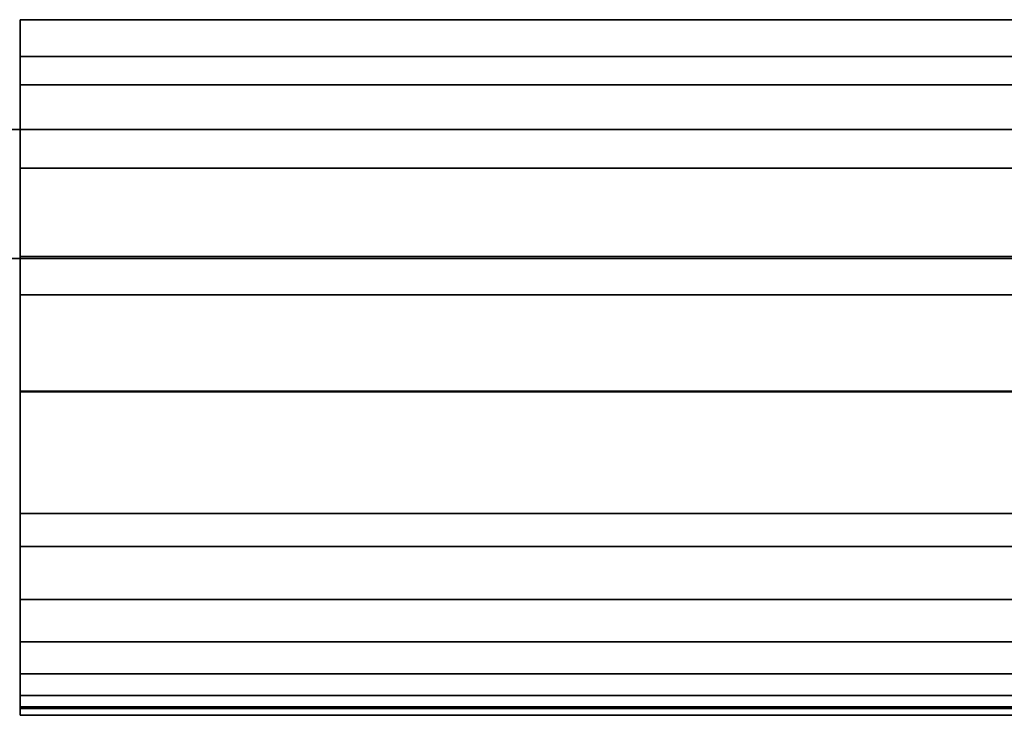
# Model space of a CAD drawing. Extents: x 0 to 1200, y -25 to 44.
# Drawn here: x 44 to 73, y -24 to -4 of the extents above; entities that cross this region are included whole.
import ezdxf

# ---------------------------------------------------------------- set-up
doc = ezdxf.new("R2010")
doc.units = 0

msp = doc.modelspace()

# ---------------------------------------------------------------- linework, layer by layer
for points, invisible_edges in [([(44.056, -3.924, 26.913), (44.056, -5.009, 26.913), (1155.925, -5.009, 26.913), (44.056, -3.924, 26.913)], 12), ([(1155.925, -5.009, 26.913), (1155.925, -3.924, 26.913), (44.056, -3.924, 26.913), (1155.925, -5.009, 26.913)], 12), ([(44.056, -3.924, 31.794), (44.056, -3.924, 26.913), (1155.925, -3.924, 26.913), (44.056, -3.924, 31.794)], 12), ([(1155.925, -3.924, 26.913), (1155.925, -3.924, 31.794), (44.056, -3.924, 31.794), (1155.925, -3.924, 26.913)], 12), ([(44.056, -5.847, 33.766), (44.056, -3.924, 31.794), (1155.925, -3.924, 31.794), (44.056, -5.847, 33.766)], 12), ([(1155.925, -3.924, 31.794), (1155.925, -5.847, 33.766), (44.056, -5.847, 33.766), (1155.925, -3.924, 31.794)], 12), ([(44.056, -5.009, 26.913), (44.056, -3.924, 26.913), (44.056, -3.924, 31.794), (44.056, -5.009, 26.913)], 12), ([(44.056, -3.924, 31.794), (44.056, -5.847, 33.766), (44.056, -5.009, 31.054), (44.056, -3.924, 31.794)], 14), ([(44.056, -5.009, 26.913), (44.056, -3.924, 31.794), (44.056, -5.009, 31.054), (44.056, -5.009, 26.913)], 11), ([(44.056, -3.924, 1873.213), (1155.925, -5.009, 1873.213), (44.056, -5.009, 1873.213), (44.056, -3.924, 1873.213)], 9), ([(1155.925, -5.009, 1873.213), (44.056, -3.924, 1873.213), (1155.925, -3.924, 1873.213), (1155.925, -5.009, 1873.213)], 9), ([(44.056, -3.924, 1868.332), (1155.925, -3.924, 1873.213), (44.056, -3.924, 1873.213), (44.056, -3.924, 1868.332)], 9), ([(1155.925, -3.924, 1873.213), (44.056, -3.924, 1868.332), (1155.925, -3.924, 1868.333), (1155.925, -3.924, 1873.213)], 9), ([(44.056, -5.847, 1866.36), (1155.925, -3.924, 1868.333), (44.056, -3.924, 1868.332), (44.056, -5.847, 1866.36)], 9), ([(1155.925, -3.924, 1868.333), (44.056, -5.847, 1866.36), (1155.925, -5.847, 1866.36), (1155.925, -3.924, 1868.333)], 9), ([(44.056, -5.009, 1873.213), (44.056, -3.924, 1868.332), (44.056, -3.924, 1873.213), (44.056, -5.009, 1873.213)], 9), ([(44.056, -3.924, 1868.332), (44.056, -5.009, 1869.072), (44.056, -5.847, 1866.36), (44.056, -3.924, 1868.332)], 11), ([(44.056, -5.009, 1873.213), (44.056, -5.009, 1869.072), (44.056, -3.924, 1868.332), (44.056, -5.009, 1873.213)], 14), ([(44.056, -5.009, 31.054), (44.056, -8.312, 32.583), (1155.925, -8.312, 32.583), (44.056, -5.009, 31.054)], 12), ([(1155.925, -8.312, 32.583), (1155.925, -5.009, 31.054), (44.056, -5.009, 31.054), (1155.925, -8.312, 32.583)], 12), ([(44.056, -5.009, 26.913), (44.056, -5.009, 31.054), (1155.925, -5.009, 31.054), (44.056, -5.009, 26.913)], 12), ([(1155.925, -5.009, 31.054), (1155.925, -5.009, 26.913), (44.056, -5.009, 26.913), (1155.925, -5.009, 31.054)], 12), ([(44.056, -5.847, 33.766), (44.056, -8.312, 32.583), (44.056, -5.009, 31.054), (44.056, -5.847, 33.766)], 13), ([(44.056, -5.009, 1869.072), (1155.925, -8.312, 1867.544), (44.056, -8.312, 1867.544), (44.056, -5.009, 1869.072)], 9), ([(1155.925, -8.312, 1867.544), (44.056, -5.009, 1869.072), (1155.925, -5.009, 1869.072), (1155.925, -8.312, 1867.544)], 9), ([(44.056, -5.009, 1873.213), (1155.925, -5.009, 1869.072), (44.056, -5.009, 1869.072), (44.056, -5.009, 1873.213)], 9), ([(1155.925, -5.009, 1869.072), (44.056, -5.009, 1873.213), (1155.925, -5.009, 1873.213), (1155.925, -5.009, 1869.072)], 9), ([(44.056, -5.847, 1866.36), (44.056, -5.009, 1869.072), (44.056, -8.312, 1867.544), (44.056, -5.847, 1866.36)], 13), ([(44.056, -10.925, 33.766), (44.056, -5.847, 33.766), (1155.925, -5.847, 33.766), (44.056, -10.925, 33.766)], 12), ([(1155.925, -5.847, 33.766), (1155.925, -10.925, 33.766), (44.056, -10.925, 33.766), (1155.925, -5.847, 33.766)], 12), ([(44.056, -5.847, 33.766), (44.056, -10.925, 33.766), (44.056, -8.312, 32.583), (44.056, -5.847, 33.766)], 14), ([(44.056, -10.925, 1866.36), (1155.925, -5.847, 1866.36), (44.056, -5.847, 1866.36), (44.056, -10.925, 1866.36)], 9), ([(1155.925, -5.847, 1866.36), (44.056, -10.925, 1866.36), (1155.925, -10.925, 1866.36), (1155.925, -5.847, 1866.36)], 9), ([(44.056, -5.847, 1866.36), (44.056, -8.312, 1867.544), (44.056, -10.925, 1866.36), (44.056, -5.847, 1866.36)], 11), ([(34.549, -10.98, 20.111), (34.549, -7.168, 20.111), (552.279, -7.168, 20.111), (34.549, -10.98, 20.111)], 12), ([(552.279, -7.168, 20.111), (552.279, -10.98, 20.111), (34.549, -10.98, 20.111), (552.279, -7.168, 20.111)], 12), ([(34.549, -10.98, 1866.859), (552.279, -10.98, 1866.859), (552.279, -7.168, 1866.859), (34.549, -10.98, 1866.859)], 12), ([(552.279, -7.168, 1866.859), (34.549, -7.168, 1866.859), (34.549, -10.98, 1866.859), (552.279, -7.168, 1866.859)], 12), ([(552.279, -7.168, 20.111), (34.549, -7.168, 20.111), (34.549, -7.168, 1866.859), (552.279, -7.168, 20.111)], 12), ([(34.549, -7.168, 1866.859), (552.279, -7.168, 1866.859), (552.279, -7.168, 20.111), (34.549, -7.168, 1866.859)], 12), ([(44.056, -8.312, 32.583), (44.056, -12.059, 31.005), (1155.925, -12.059, 31.005), (44.056, -8.312, 32.583)], 12), ([(1155.925, -12.059, 31.005), (1155.925, -8.312, 32.583), (44.056, -8.312, 32.583), (1155.925, -12.059, 31.005)], 12), ([(44.056, -10.925, 33.766), (44.056, -12.059, 31.005), (44.056, -8.312, 32.583), (44.056, -10.925, 33.766)], 13), ([(44.056, -8.312, 1867.544), (1155.925, -12.059, 1869.121), (44.056, -12.059, 1869.121), (44.056, -8.312, 1867.544)], 9), ([(1155.925, -12.059, 1869.121), (44.056, -8.312, 1867.544), (1155.925, -8.312, 1867.544), (1155.925, -12.059, 1869.121)], 9), ([(44.056, -10.925, 1866.36), (44.056, -8.312, 1867.544), (44.056, -12.059, 1869.121), (44.056, -10.925, 1866.36)], 13), ([(34.549, -10.98, 20.111), (552.279, -10.98, 20.111), (552.279, -10.98, 1866.859), (34.549, -10.98, 20.111)], 12), ([(552.279, -10.98, 1866.859), (34.549, -10.98, 1866.859), (34.549, -10.98, 20.111), (552.279, -10.98, 1866.859)], 12), ([(44.056, -10.925, 43.765), (44.056, -10.925, 33.766), (1155.925, -10.925, 33.766), (44.056, -10.925, 43.765)], 12), ([(1155.925, -10.925, 33.766), (1155.925, -10.925, 43.765), (44.056, -10.925, 43.765), (1155.925, -10.925, 33.766)], 12), ([(44.056, -18.517, 43.765), (44.056, -10.925, 43.765), (1155.925, -10.925, 43.765), (44.056, -18.517, 43.765)], 12), ([(1155.925, -10.925, 43.765), (1155.925, -18.517, 43.765), (44.056, -18.517, 43.765), (1155.925, -10.925, 43.765)], 12), ([(44.056, -10.925, 33.766), (44.056, -10.925, 43.765), (44.056, -18.517, 43.765), (44.056, -10.925, 33.766)], 12), ([(44.056, -10.925, 1856.361), (1155.925, -10.925, 1866.36), (44.056, -10.925, 1866.36), (44.056, -10.925, 1856.361)], 9), ([(1155.925, -10.925, 1866.36), (44.056, -10.925, 1856.361), (1155.925, -10.925, 1856.361), (1155.925, -10.925, 1866.36)], 9), ([(44.056, -18.517, 1856.361), (1155.925, -10.925, 1856.361), (44.056, -10.925, 1856.361), (44.056, -18.517, 1856.361)], 9), ([(1155.925, -10.925, 1856.361), (44.056, -18.517, 1856.361), (1155.925, -18.517, 1856.361), (1155.925, -10.925, 1856.361)], 9), ([(44.056, -10.925, 1866.36), (44.056, -18.517, 1856.361), (44.056, -10.925, 1856.361), (44.056, -10.925, 1866.36)], 9), ([(44.056, -12.059, 27.209), (44.056, -14.9, 24.397), (1155.925, -14.9, 24.397), (44.056, -12.059, 27.209)], 12), ([(1155.925, -14.9, 24.397), (1155.925, -12.059, 27.209), (44.056, -12.059, 27.209), (1155.925, -14.9, 24.397)], 12), ([(44.056, -12.059, 31.005), (44.056, -12.059, 27.209), (1155.925, -12.059, 27.209), (44.056, -12.059, 31.005)], 12), ([(1155.925, -12.059, 27.209), (1155.925, -12.059, 31.005), (44.056, -12.059, 31.005), (1155.925, -12.059, 27.209)], 12), ([(44.056, -24.285, 37.661), (44.056, -14.9, 24.397), (44.056, -12.059, 27.209), (44.056, -24.285, 37.661)], 13), ([(44.056, -24.285, 37.661), (44.056, -12.059, 27.209), (44.056, -12.059, 31.005), (44.056, -24.285, 37.661)], 13), ([(44.056, -12.059, 1872.917), (1155.925, -14.9, 1875.73), (44.056, -14.9, 1875.729), (44.056, -12.059, 1872.917)], 9), ([(1155.925, -14.9, 1875.73), (44.056, -12.059, 1872.917), (1155.925, -12.059, 1872.917), (1155.925, -14.9, 1875.73)], 9), ([(44.056, -12.059, 1869.121), (1155.925, -12.059, 1872.917), (44.056, -12.059, 1872.917), (44.056, -12.059, 1869.121)], 9), ([(1155.925, -12.059, 1872.917), (44.056, -12.059, 1869.121), (1155.925, -12.059, 1869.121), (1155.925, -12.059, 1872.917)], 9), ([(44.056, -24.285, 1862.466), (44.056, -12.059, 1872.917), (44.056, -14.9, 1875.729), (44.056, -24.285, 1862.466)], 13), ([(44.056, -24.285, 1862.466), (44.056, -12.059, 1869.121), (44.056, -12.059, 1872.917), (44.056, -24.285, 1862.466)], 13), ([(44.056, -14.9, 24.397), (44.056, -14.918, 2.756), (1155.925, -14.918, 2.756), (44.056, -14.9, 24.397)], 12), ([(1155.925, -14.918, 2.756), (1155.925, -14.9, 24.397), (44.056, -14.9, 24.397), (1155.925, -14.918, 2.756)], 12), ([(44.056, -24.285, 37.661), (44.056, -14.918, 2.756), (44.056, -14.9, 24.397), (44.056, -24.285, 37.661)], 13), ([(44.056, -14.9, 1875.729), (1155.925, -14.918, 1897.371), (44.056, -14.918, 1897.371), (44.056, -14.9, 1875.729)], 9), ([(1155.925, -14.918, 1897.371), (44.056, -14.9, 1875.729), (1155.925, -14.9, 1875.73), (1155.925, -14.918, 1897.371)], 9), ([(44.056, -24.285, 1862.466), (44.056, -14.9, 1875.729), (44.056, -14.918, 1897.371), (44.056, -24.285, 1862.466)], 13), ([(44.056, -14.918, 2.756), (44.056, -24.483, 2.756), (1155.925, -24.483, 2.756), (44.056, -14.918, 2.756)], 12), ([(1155.925, -24.483, 2.756), (1155.925, -14.918, 2.756), (44.056, -14.918, 2.756), (1155.925, -24.483, 2.756)], 12), ([(44.056, -24.285, 37.661), (44.056, -24.483, 2.756), (44.056, -14.918, 2.756), (44.056, -24.285, 37.661)], 12), ([(44.056, -14.918, 1897.371), (1155.925, -24.483, 1897.371), (44.056, -24.483, 1897.371), (44.056, -14.918, 1897.371)], 9), ([(1155.925, -24.483, 1897.371), (44.056, -14.918, 1897.371), (1155.925, -14.918, 1897.371), (1155.925, -24.483, 1897.371)], 9), ([(44.056, -24.285, 1862.466), (44.056, -14.918, 1897.371), (44.056, -24.483, 1897.371), (44.056, -24.285, 1862.466)], 9), ([(44.056, -19.497, 43.536), (44.056, -18.517, 43.765), (1155.925, -18.517, 43.765), (44.056, -19.497, 43.536)], 12), ([(1155.925, -18.517, 43.765), (1155.925, -19.497, 43.536), (44.056, -19.497, 43.536), (1155.925, -18.517, 43.765)], 12), ([(44.056, -18.517, 43.765), (44.056, -19.497, 43.536), (44.056, -21.057, 43), (44.056, -18.517, 43.765)], 12), ([(44.056, -18.517, 43.765), (44.056, -21.057, 43), (44.056, -22.311, 42.194), (44.056, -18.517, 43.765)], 13), ([(44.056, -18.517, 43.765), (44.056, -22.311, 42.194), (44.056, -23.258, 41.118), (44.056, -18.517, 43.765)], 13), ([(44.056, -18.517, 43.765), (44.056, -23.258, 41.118), (44.056, -23.899, 39.772), (44.056, -18.517, 43.765)], 13), ([(44.056, -18.517, 43.765), (44.056, -23.899, 39.772), (44.056, -24.234, 38.156), (44.056, -18.517, 43.765)], 13), ([(44.056, -18.517, 43.765), (44.056, -24.234, 38.156), (44.056, -24.285, 37.661), (44.056, -18.517, 43.765)], 13), ([(44.056, -19.496, 1856.59), (1155.925, -18.517, 1856.361), (44.056, -18.517, 1856.361), (44.056, -19.496, 1856.59)], 9), ([(1155.925, -18.517, 1856.361), (44.056, -19.496, 1856.59), (1155.925, -19.497, 1856.59), (1155.925, -18.517, 1856.361)], 9), ([(44.056, -18.517, 1856.361), (44.056, -21.057, 1857.126), (44.056, -19.496, 1856.59), (44.056, -18.517, 1856.361)], 9), ([(44.056, -18.517, 1856.361), (44.056, -22.311, 1857.932), (44.056, -21.057, 1857.126), (44.056, -18.517, 1856.361)], 13), ([(44.056, -18.517, 1856.361), (44.056, -23.258, 1859.008), (44.056, -22.311, 1857.932), (44.056, -18.517, 1856.361)], 13), ([(44.056, -18.517, 1856.361), (44.056, -23.899, 1860.354), (44.056, -23.258, 1859.008), (44.056, -18.517, 1856.361)], 13), ([(44.056, -18.517, 1856.361), (44.056, -24.234, 1861.97), (44.056, -23.899, 1860.354), (44.056, -18.517, 1856.361)], 13), ([(44.056, -18.517, 1856.361), (44.056, -24.285, 1862.466), (44.056, -24.234, 1861.97), (44.056, -18.517, 1856.361)], 13), ([(44.056, -21.057, 1857.126), (1155.925, -19.497, 1856.59), (44.056, -19.496, 1856.59), (44.056, -21.057, 1857.126)], 9), ([(44.056, -21.057, 43), (44.056, -19.497, 43.536), (1155.925, -19.497, 43.536), (44.056, -21.057, 43)], 12), ([(1155.925, -19.497, 43.536), (1155.925, -21.057, 43), (44.056, -21.057, 43), (1155.925, -19.497, 43.536)], 12), ([(1155.925, -19.497, 1856.59), (44.056, -21.057, 1857.126), (1155.925, -21.057, 1857.126), (1155.925, -19.497, 1856.59)], 9), ([(44.056, -22.311, 42.194), (44.056, -21.057, 43), (1155.925, -21.057, 43), (44.056, -22.311, 42.194)], 12), ([(1155.925, -21.057, 43), (1155.925, -22.311, 42.194), (44.056, -22.311, 42.194), (1155.925, -21.057, 43)], 12), ([(44.056, -22.311, 1857.932), (1155.925, -21.057, 1857.126), (44.056, -21.057, 1857.126), (44.056, -22.311, 1857.932)], 9), ([(1155.925, -21.057, 1857.126), (44.056, -22.311, 1857.932), (1155.925, -22.311, 1857.932), (1155.925, -21.057, 1857.126)], 9), ([(44.056, -23.258, 41.118), (44.056, -22.311, 42.194), (1155.925, -22.311, 42.194), (44.056, -23.258, 41.118)], 12), ([(1155.925, -22.311, 42.194), (1155.925, -23.258, 41.118), (44.056, -23.258, 41.118), (1155.925, -22.311, 42.194)], 12), ([(44.056, -23.258, 1859.008), (1155.925, -22.311, 1857.932), (44.056, -22.311, 1857.932), (44.056, -23.258, 1859.008)], 9), ([(1155.925, -22.311, 1857.932), (44.056, -23.258, 1859.008), (1155.925, -23.258, 1859.008), (1155.925, -22.311, 1857.932)], 9), ([(44.056, -23.899, 39.772), (44.056, -23.258, 41.118), (1155.925, -23.258, 41.118), (44.056, -23.899, 39.772)], 12), ([(1155.925, -23.258, 41.118), (1155.925, -23.899, 39.772), (44.056, -23.899, 39.772), (1155.925, -23.258, 41.118)], 12), ([(44.056, -23.899, 1860.354), (1155.925, -23.258, 1859.008), (44.056, -23.258, 1859.008), (44.056, -23.899, 1860.354)], 9), ([(1155.925, -23.258, 1859.008), (44.056, -23.899, 1860.354), (1155.925, -23.9, 1860.354), (1155.925, -23.258, 1859.008)], 9), ([(44.056, -24.234, 38.156), (44.056, -23.899, 39.772), (1155.925, -23.899, 39.772), (44.056, -24.234, 38.156)], 12), ([(1155.925, -23.899, 39.772), (1155.925, -24.234, 38.156), (44.056, -24.234, 38.156), (1155.925, -23.899, 39.772)], 12), ([(44.056, -24.234, 1861.97), (1155.925, -23.9, 1860.354), (44.056, -23.899, 1860.354), (44.056, -24.234, 1861.97)], 9), ([(1155.925, -23.9, 1860.354), (44.056, -24.234, 1861.97), (1155.925, -24.234, 1861.97), (1155.925, -23.9, 1860.354)], 9), ([(44.056, -24.285, 37.661), (44.056, -24.234, 38.156), (1155.925, -24.234, 38.156), (44.056, -24.285, 37.661)], 12), ([(1155.925, -24.234, 38.156), (1155.925, -24.285, 37.661), (44.056, -24.285, 37.661), (1155.925, -24.234, 38.156)], 12), ([(44.056, -24.285, 1862.466), (1155.925, -24.234, 1861.97), (44.056, -24.234, 1861.97), (44.056, -24.285, 1862.466)], 9), ([(1155.925, -24.234, 1861.97), (44.056, -24.285, 1862.466), (1155.925, -24.285, 1862.466), (1155.925, -24.234, 1861.97)], 9), ([(44.056, -24.483, 2.756), (44.056, -24.285, 37.661), (1155.925, -24.285, 37.661), (44.056, -24.483, 2.756)], 12), ([(1155.925, -24.285, 37.661), (1155.925, -24.483, 2.756), (44.056, -24.483, 2.756), (1155.925, -24.285, 37.661)], 12), ([(44.056, -24.483, 1897.371), (1155.925, -24.285, 1862.466), (44.056, -24.285, 1862.466), (44.056, -24.483, 1897.371)], 9), ([(1155.925, -24.285, 1862.466), (44.056, -24.483, 1897.371), (1155.925, -24.483, 1897.371), (1155.925, -24.285, 1862.466)], 9)]:
    msp.add_3dface(points, dxfattribs=dict(invisible_edges=invisible_edges))
at = {"color": 250, "true_color": 0x343434, "invisible_edges": 15}
for points in [[(44.056, -10.925, 33.766), (44.056, -18.517, 43.765), (44.056, -24.285, 37.661), (44.056, -10.925, 33.766)], [(44.056, -10.925, 33.766), (44.056, -24.285, 37.661), (44.056, -12.059, 31.005), (44.056, -10.925, 33.766)], [(44.056, -10.925, 1866.36), (44.056, -24.285, 1862.466), (44.056, -18.517, 1856.361), (44.056, -10.925, 1866.36)], [(44.056, -10.925, 1866.36), (44.056, -12.059, 1869.121), (44.056, -24.285, 1862.466), (44.056, -10.925, 1866.36)]]:
    msp.add_3dface(points, dxfattribs=at)

doc.saveas('drawing.dxf')
